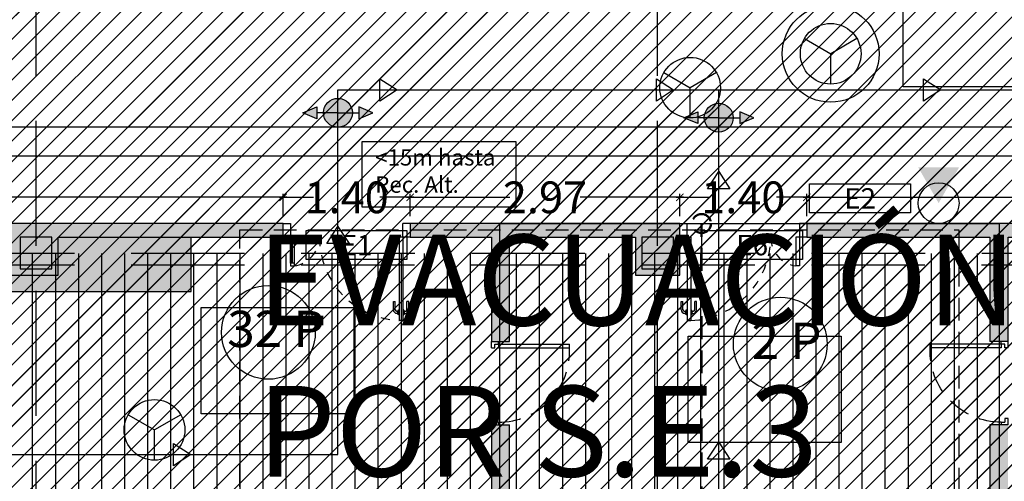
# Model space of a CAD drawing. Units: millimetres. Extents: x 2266 to 6464, y 106 to 1557.
# Drawn here: x 3223 to 3233, y 299 to 304 of the extents above; entities that cross this region are included whole.
import ezdxf
from ezdxf.enums import TextEntityAlignment as Align

# ---------------------------------------------------------------- set-up
doc = ezdxf.new("R2010")
doc.units = ezdxf.units.MM
doc.header["$PDMODE"] = 35
doc.linetypes.add('DASHED', pattern=[0.75, 0.5, -0.25])
doc.linetypes.add('TRAZOS2', pattern=[0.375, 0.25, -0.125])
for name, color, linetype in [('ACOTACION', 246, 'Continuous'), ('DB_SI', 242, 'Continuous'), ('DB_SI_2', 40, 'Continuous'), ('DB_SI_DISTRIBUCION EVACUACION DE OCUPANTES', 6, 'TRAZOS2'), ('DB_SI_EXTINTORES', 244, 'Continuous'), ('DB_SI_OCUPACION', 246, 'Continuous'), ('DB_SI_RECORRIDOS_DISTANCIAS_ALTERNATIVAS', 212, 'Continuous'), ('DB_SI_SALIDAS_AUXILIAR', 150, 'TRAZOS2'), ('DB_SI_SEÑALIZACION DE EMERGENCIA', 102, 'Continuous'), ('EJES_ESTRUCTURA', 154, 'TRAZOS2'), ('INCENDIOS INSTRUMENTOS', 240, 'Continuous'), ('MASA MOBILIARIO', 254, 'Continuous'), ('MURO', 1, 'Continuous'), ('PILARES', 5, 'Continuous'), ('PLANTA_SOMBREADO_PILARES', 7, 'Continuous'), ('PLANTA_SOMBREADO_SECCION_PLANTA', 251, 'Continuous'), ('PLANTA_SOMBREADOS_SUELOS', 252, 'Continuous'), ('POSICION_PRODUCTOS', 253, 'Continuous'), ('SANITARIOS', 250, 'Continuous'), ('VZ-ELECTRICIDAD-EMERGENCIAS', 76, 'Continuous')]:
    doc.layers.add(name, color=color, linetype=linetype)
for name, color, linetype, lineweight in [('DB_SI_RECORRIDOS_EVACUACION', 10, 'TRAZOS2', 30), ('DB_SI_RECORRIDOS_EVACUACION_AUXILIAR', 2, 'Continuous', 30), ('DB_SI_RECORRIDOS_EVACUACION_LRE', 160, 'TRAZOS2', 50)]:
    doc.layers.add(name, color=color, linetype=linetype, lineweight=lineweight)
doc.styles.add('arial', font='GOTHIC.TTF', dxfattribs={"width": 0.8})
doc.styles.get("Standard").update_dxf_attribs({"font": 'GOTHIC.TTF'})
doc.dimstyles.new('CARLOS', dxfattribs={"dimtxt": 0.35, "dimasz": 0.08, "dimexe": 0.04, "dimexo": 0.08, "dimgap": 0.02, "dimtad": 0, "dimzin": 0, "dimdsep": 46, "dimtxsty": 'arial', "dimblk1": 'ARCHTICK', "dimblk2": 'ARCHTICK', "dimsah": 1, "dimcen": 0.04, "dimdle": 0.04, "dimclrd": 256, "dimclre": 256, "dimclrt": 256, "dimadec": 0, "dimazin": 0, "dimtfac": 1, "dimtix": 1, "dimtofl": 0, "dimtmove": 2, "dimatfit": 3, "dimldrblk": 'ARCHTICK', "dimfxl": 1, "dimtolj": 1, "dimtzin": 0, "dimlwd": -1, "dimarcsym": 0})
picture_1 = doc.add_image_def('image8.png', size_in_pixel=(329, 229))
picture_2 = doc.add_image_def('image2.png', size_in_pixel=(319, 224))
pattern_1 = [(90, (3e-08, -0.12963), (-0.254, 2e-17), [])]
pattern_2 = [(90, (3e-08, -0.12963), (-0.254, 2e-17), [])]

# ---------------------------------------------------------------- blocks, each defined once
blk = doc.blocks.new('puerta')
for p, q in [((171.027, 49.337), (171.097, 49.337)), ((171.097, 49.302), (171.057, 49.302)), ((171.057, 49.262), (171.057, 49.302)), ((171.097, 49.337), (171.097, 49.302)), ((171.877, 49.337), (171.877, 49.302)), ((171.877, 49.337), (171.947, 49.337)), ((171.877, 49.302), (171.917, 49.302)), ((171.917, 49.302), (171.917, 48.478)), ((171.057, 49.262), (171.027, 49.262)), ((171.917, 49.262), (171.877, 49.262)), ((171.877, 49.262), (171.877, 48.478)), ((171.917, 49.262), (171.947, 49.262)), ((171.877, 48.478), (171.917, 48.478))]:
    blk.add_line(p, q)
at = {"linetype": 'DASHED', "ltscale": 0.5}
blk.add_arc((171.842, 49.263), 0.786, 180.0399, 272.514, dxfattribs=at)
blk = doc.blocks.new('A$C6E9710CA')
at = {"layer": 'PLANTA_SOMBREADO_PILARES'}
h = blk.add_hatch(color=256, dxfattribs=at)
h.dxf.hatch_style = 1
h.paths.add_polyline_path([(-18.376, 47.47), (-18.376, 47.12), (-18.026, 47.12), (-18.026, 47.47)])
h.paths.add_polyline_path([(-25.226, 47.47), (-25.226, 47.12), (-24.876, 47.12), (-24.876, 47.47)])
h.paths.add_polyline_path([(-32.076, 47.47), (-32.076, 47.12), (-31.726, 47.12), (-31.726, 47.47)])
h.paths.add_polyline_path([(-38.926, 47.47), (-38.926, 47.12), (-38.576, 47.12), (-38.576, 47.47)])
h.paths.add_polyline_path([(-45.776, 47.47), (-45.776, 47.12), (-45.426, 47.12), (-45.426, 47.47)])
h.paths.add_polyline_path([(-52.626, 47.47), (-52.626, 47.12), (-52.276, 47.12), (-52.276, 47.47)])
h.paths.add_polyline_path([(-59.476, 47.47), (-59.476, 47.12), (-59.126, 47.12), (-59.126, 47.47)])
h.paths.add_polyline_path([(-18.376, 37.645), (-18.376, 37.295), (-18.026, 37.295), (-18.026, 37.645)])
h.paths.add_polyline_path([(-25.226, 37.645), (-25.226, 37.295), (-24.876, 37.295), (-24.876, 37.645)])
h.paths.add_polyline_path([(-32.076, 37.645), (-32.076, 37.295), (-31.726, 37.295), (-31.726, 37.645)])
h.paths.add_polyline_path([(-38.926, 37.645), (-38.926, 37.295), (-38.576, 37.295), (-38.576, 37.645)])
h.paths.add_polyline_path([(-45.776, 37.645), (-45.776, 37.295), (-45.426, 37.295), (-45.426, 37.645)])
h.paths.add_polyline_path([(-52.626, 37.645), (-52.626, 37.295), (-52.276, 37.295), (-52.276, 37.645)])
h.paths.add_polyline_path([(-59.476, 37.645), (-59.476, 37.295), (-59.126, 37.295), (-59.126, 37.645)])
h.paths.add_polyline_path([(-18.376, 33.995), (-18.376, 33.645), (-18.026, 33.645), (-18.026, 33.995)])
h.paths.add_polyline_path([(-25.226, 33.995), (-25.226, 33.645), (-24.876, 33.645), (-24.876, 33.995)])
h.paths.add_polyline_path([(-32.076, 33.995), (-32.076, 33.645), (-31.726, 33.645), (-31.726, 33.995)])
h.paths.add_polyline_path([(-38.926, 33.995), (-38.926, 33.645), (-38.576, 33.645), (-38.576, 33.995)])
h.paths.add_polyline_path([(-45.776, 33.995), (-45.776, 33.645), (-45.426, 33.645), (-45.426, 33.995)])
h.paths.add_polyline_path([(-52.626, 33.995), (-52.626, 33.645), (-52.276, 33.645), (-52.276, 33.995)])
h.paths.add_polyline_path([(-59.476, 33.995), (-59.476, 33.645), (-59.126, 33.645), (-59.126, 33.995)])
h.paths.add_polyline_path([(-70.324, 47.47), (-70.324, 47.12), (-70.674, 47.12), (-70.674, 47.47)])
h.paths.add_polyline_path([(-66.326, 47.47), (-66.326, 47.12), (-65.976, 47.12), (-65.976, 47.47)])
h.paths.add_polyline_path([(-70.324, 37.645), (-70.324, 37.295), (-70.674, 37.295), (-70.674, 37.645)])
h.paths.add_polyline_path([(-66.326, 37.645), (-66.326, 37.295), (-65.976, 37.295), (-65.976, 37.645)])
h.paths.add_polyline_path([(-78.937, 37.645), (-78.937, 37.295), (-78.587, 37.295), (-78.587, 37.645)])
h.paths.add_polyline_path([(-70.324, 33.995), (-70.324, 33.645), (-70.674, 33.645), (-70.674, 33.995)])
h.paths.add_polyline_path([(-66.326, 33.995), (-66.326, 33.645), (-65.976, 33.645), (-65.976, 33.995)])
h.paths.add_polyline_path([(-74.914, 33.995), (-74.914, 33.645), (-75.264, 33.645), (-75.264, 33.995)])
h.paths.add_polyline_path([(-78.937, 33.995), (-78.937, 33.645), (-78.587, 33.645), (-78.587, 33.995)])
h.paths.add_polyline_path([(-70.324, 25.67), (-70.324, 25.32), (-70.674, 25.32), (-70.674, 25.67)])
h.paths.add_polyline_path([(-18.376, 25.67), (-18.376, 25.32), (-18.026, 25.32), (-18.026, 25.67)])
h.paths.add_polyline_path([(-25.226, 25.67), (-25.226, 25.32), (-24.876, 25.32), (-24.876, 25.67)])
h.paths.add_polyline_path([(-32.076, 25.67), (-32.076, 25.32), (-31.726, 25.32), (-31.726, 25.67)])
h.paths.add_polyline_path([(-38.926, 25.67), (-38.926, 25.32), (-38.576, 25.32), (-38.576, 25.67)])
h.paths.add_polyline_path([(-45.776, 25.67), (-45.776, 25.32), (-45.426, 25.32), (-45.426, 25.67)])
h.paths.add_polyline_path([(-52.626, 25.67), (-52.626, 25.32), (-52.276, 25.32), (-52.276, 25.67)])
h.paths.add_polyline_path([(-59.476, 25.67), (-59.476, 25.32), (-59.126, 25.32), (-59.126, 25.67)])
h.paths.add_polyline_path([(-66.326, 25.67), (-66.326, 25.32), (-65.976, 25.32), (-65.976, 25.67)])
h.paths.add_polyline_path([(-74.658, 54.907), (-74.658, 54.557), (-74.308, 54.557), (-74.308, 54.907)])
h.paths.add_polyline_path([(-84.508, 37.645), (-84.508, 37.295), (-84.158, 37.295), (-84.158, 37.645)])
h.paths.add_polyline_path([(-84.508, 33.995), (-84.508, 33.645), (-84.158, 33.645), (-84.158, 33.995)])
h.paths.add_polyline_path([(-84.508, 40.686), (-84.508, 40.336), (-84.158, 40.336), (-84.158, 40.686)])
h.paths.add_polyline_path([(-74.914, 25.67), (-74.914, 25.32), (-75.264, 25.32), (-75.264, 25.67)])
h.paths.add_polyline_path([(-84.508, 23.278), (-84.508, 22.928), (-84.158, 22.928), (-84.158, 23.278)])
h.paths.add_polyline_path([(-84.508, 54.907), (-84.508, 54.557), (-84.158, 54.557), (-84.158, 54.907)])
h.paths.add_polyline_path([(-84.508, 49.59), (-84.508, 49.24), (-84.158, 49.24), (-84.158, 49.59)])
h.paths.add_polyline_path([(-78.937, 49.59), (-78.937, 49.24), (-78.587, 49.24), (-78.587, 49.59)])
h.paths.add_polyline_path([(-84.508, 45.819), (-84.508, 45.469), (-84.158, 45.469), (-84.158, 45.819)])
h.paths.add_polyline_path([(-78.937, 45.819), (-78.937, 45.469), (-78.587, 45.469), (-78.587, 45.819)])
h.paths.add_polyline_path([(-84.508, 29.246), (-84.508, 28.896), (-84.158, 28.896), (-84.158, 29.246)])
h.paths.add_polyline_path([(-78.937, 40.686), (-78.937, 40.336), (-78.587, 40.336), (-78.587, 40.686)])
h.paths.add_polyline_path([(-74.658, 45.819), (-74.658, 45.469), (-74.308, 45.469), (-74.308, 45.819)])
h.paths.add_polyline_path([(-71.188, 62.562), (-69.988, 62.562), (-69.988, 62.212), (-71.188, 62.212)])
h.paths.add_polyline_path([(-71.188, 54.91), (-69.988, 54.91), (-69.988, 54.56), (-71.188, 54.56)])
h.paths.add_polyline_path([(-78.937, 54.907), (-78.937, 54.557), (-78.587, 54.557), (-78.587, 54.907)])
h.paths.add_polyline_path([(-74.658, 37.645), (-74.658, 37.295), (-74.308, 37.295), (-74.308, 37.645)])
h.paths.add_polyline_path([(-78.937, 25.67), (-78.937, 25.32), (-78.587, 25.32), (-78.587, 25.67)])
at = {"layer": 'PILARES'}
for points in [[(-38.926, 33.995), (-38.926, 33.645), (-38.576, 33.645), (-38.576, 33.995), (-38.926, 33.995)], [(-32.076, 33.995), (-32.076, 33.645), (-31.726, 33.645), (-31.726, 33.995), (-32.076, 33.995)]]:
    blk.add_lwpolyline(points, dxfattribs=at)
blk = doc.blocks.new('_ARCHTICK')
at = {"color": 0, "linetype": 'ByBlock', "const_width": 0.15}
blk.add_lwpolyline([(-0.5, -0.5), (0.5, 0.5)], dxfattribs=at)
blk = doc.blocks.new('*D523')
at = {"layer": 'ACOTACION', "transparency": 16777216}
for p, q in [((40.182, 17.939), (44.749, 17.939)), ((50.08, 17.939), (45.512, 17.939))]:
    blk.add_line(p, q, dxfattribs=at)
at = {"layer": 'ACOTACION', "lineweight": -2, "transparency": 16777216}
for p, q in [((40.222, 17.73), (40.222, 17.979)), ((50.04, 17.73), (50.04, 17.979))]:
    blk.add_line(p, q, dxfattribs=at)
at = {"layer": 'Defpoints', "color": 0, "transparency": 16777216}
for p in [(50.04, 17.939), (40.222, 17.65), (50.04, 17.65)]:
    blk.add_point(p, dxfattribs=at)
at = {"layer": 'ACOTACION', "transparency": 16777216, "xscale": 0.08, "yscale": 0.08, "zscale": 0.08, "rotation": 180}
blk.add_blockref('_ARCHTICK', (40.222, 17.939), dxfattribs=at)
at = {"layer": 'ACOTACION', "transparency": 16777216, "xscale": 0.08, "yscale": 0.08, "zscale": 0.08}
blk.add_blockref('_ARCHTICK', (50.04, 17.939), dxfattribs=at)
at = {"layer": 'ACOTACION', "transparency": 16777216, "insert": (45.131, 17.939), "char_height": 0.35, "attachment_point": 5, "style": 'arial'}
blk.add_mtext('\\A1;9.82', dxfattribs=at)
blk = doc.blocks.new('*D524')
at = {"layer": 'ACOTACION', "transparency": 16777216}
for p, q in [((50, 17.939), (50.376, 17.939)), ((51.48, 17.939), (51.104, 17.939))]:
    blk.add_line(p, q, dxfattribs=at)
at = {"layer": 'ACOTACION', "lineweight": -2, "transparency": 16777216}
for p, q in [((50.04, 17.73), (50.04, 17.979)), ((51.44, 17.73), (51.44, 17.979))]:
    blk.add_line(p, q, dxfattribs=at)
at = {"layer": 'Defpoints', "color": 0, "transparency": 16777216}
for p in [(51.44, 17.939), (50.04, 17.65), (51.44, 17.65)]:
    blk.add_point(p, dxfattribs=at)
at = {"layer": 'ACOTACION', "transparency": 16777216, "xscale": 0.08, "yscale": 0.08, "zscale": 0.08, "rotation": 180}
blk.add_blockref('_ARCHTICK', (50.04, 17.939), dxfattribs=at)
at = {"layer": 'ACOTACION', "transparency": 16777216, "xscale": 0.08, "yscale": 0.08, "zscale": 0.08}
blk.add_blockref('_ARCHTICK', (51.44, 17.939), dxfattribs=at)
at = {"layer": 'ACOTACION', "transparency": 16777216, "insert": (50.74, 17.939), "char_height": 0.35, "attachment_point": 5, "style": 'arial'}
blk.add_mtext('\\A1;1.40', dxfattribs=at)
blk = doc.blocks.new('*D525')
at = {"layer": 'ACOTACION', "transparency": 16777216}
for p, q in [((51.4, 17.939), (52.539, 17.939)), ((54.452, 17.939), (53.313, 17.939))]:
    blk.add_line(p, q, dxfattribs=at)
at = {"layer": 'ACOTACION', "lineweight": -2, "transparency": 16777216}
for p, q in [((51.44, 17.73), (51.44, 17.979)), ((54.412, 17.73), (54.412, 17.979))]:
    blk.add_line(p, q, dxfattribs=at)
at = {"layer": 'Defpoints', "color": 0, "transparency": 16777216}
for p in [(54.412, 17.939), (51.44, 17.65), (54.412, 17.65)]:
    blk.add_point(p, dxfattribs=at)
at = {"layer": 'ACOTACION', "transparency": 16777216, "xscale": 0.08, "yscale": 0.08, "zscale": 0.08, "rotation": 180}
blk.add_blockref('_ARCHTICK', (51.44, 17.939), dxfattribs=at)
at = {"layer": 'ACOTACION', "transparency": 16777216, "xscale": 0.08, "yscale": 0.08, "zscale": 0.08}
blk.add_blockref('_ARCHTICK', (54.412, 17.939), dxfattribs=at)
at = {"layer": 'ACOTACION', "transparency": 16777216, "insert": (52.926, 17.939), "char_height": 0.35, "attachment_point": 5, "style": 'arial'}
blk.add_mtext('\\A1;2.97', dxfattribs=at)
blk = doc.blocks.new('*D526')
at = {"layer": 'ACOTACION', "transparency": 16777216}
for p, q in [((54.372, 17.939), (54.748, 17.939)), ((55.852, 17.939), (55.476, 17.939))]:
    blk.add_line(p, q, dxfattribs=at)
at = {"layer": 'ACOTACION', "lineweight": -2, "transparency": 16777216}
for p, q in [((54.412, 17.73), (54.412, 17.979)), ((55.812, 17.73), (55.812, 17.979))]:
    blk.add_line(p, q, dxfattribs=at)
at = {"layer": 'Defpoints', "color": 0, "transparency": 16777216}
for p in [(55.812, 17.939), (54.412, 17.65), (55.812, 17.65)]:
    blk.add_point(p, dxfattribs=at)
at = {"layer": 'ACOTACION', "transparency": 16777216, "xscale": 0.08, "yscale": 0.08, "zscale": 0.08, "rotation": 180}
blk.add_blockref('_ARCHTICK', (54.412, 17.939), dxfattribs=at)
at = {"layer": 'ACOTACION', "transparency": 16777216, "xscale": 0.08, "yscale": 0.08, "zscale": 0.08}
blk.add_blockref('_ARCHTICK', (55.812, 17.939), dxfattribs=at)
at = {"layer": 'ACOTACION', "transparency": 16777216, "insert": (55.112, 17.939), "char_height": 0.35, "attachment_point": 5, "style": 'arial'}
blk.add_mtext('\\A1;1.40', dxfattribs=at)
blk = doc.blocks.new('*D527')
at = {"layer": 'ACOTACION', "transparency": 16777216}
for p, q in [((55.772, 17.939), (59.641, 17.939)), ((64.278, 17.939), (60.409, 17.939))]:
    blk.add_line(p, q, dxfattribs=at)
at = {"layer": 'ACOTACION', "lineweight": -2, "transparency": 16777216}
for p, q in [((55.812, 17.73), (55.812, 17.979)), ((64.238, 17.73), (64.238, 17.979))]:
    blk.add_line(p, q, dxfattribs=at)
at = {"layer": 'Defpoints', "color": 0, "transparency": 16777216}
for p in [(64.238, 17.939), (55.812, 17.65), (64.238, 17.65)]:
    blk.add_point(p, dxfattribs=at)
at = {"layer": 'ACOTACION', "transparency": 16777216, "xscale": 0.08, "yscale": 0.08, "zscale": 0.08, "rotation": 180}
blk.add_blockref('_ARCHTICK', (55.812, 17.939), dxfattribs=at)
at = {"layer": 'ACOTACION', "transparency": 16777216, "xscale": 0.08, "yscale": 0.08, "zscale": 0.08}
blk.add_blockref('_ARCHTICK', (64.238, 17.939), dxfattribs=at)
at = {"layer": 'ACOTACION', "transparency": 16777216, "insert": (60.025, 17.939), "char_height": 0.35, "attachment_point": 5, "style": 'arial'}
blk.add_mtext('\\A1;8.43', dxfattribs=at)
blk = doc.blocks.new('*D564')
at = {"layer": 'ACOTACION', "transparency": 16777216}
for p, q in [((7.609, 18.394), (42.375, 18.394)), ((78.111, 18.394), (43.345, 18.394))]:
    blk.add_line(p, q, dxfattribs=at)
at = {"layer": 'ACOTACION', "lineweight": -2, "transparency": 16777216}
for p, q in [((7.649, 18.23), (7.649, 18.434)), ((78.071, 18.23), (78.071, 18.434))]:
    blk.add_line(p, q, dxfattribs=at)
at = {"layer": 'Defpoints', "color": 0, "transparency": 16777216}
for p in [(78.071, 18.394), (7.649, 18.15), (78.071, 18.15)]:
    blk.add_point(p, dxfattribs=at)
at = {"layer": 'ACOTACION', "transparency": 16777216, "xscale": 0.08, "yscale": 0.08, "zscale": 0.08, "rotation": 180}
blk.add_blockref('_ARCHTICK', (7.649, 18.394), dxfattribs=at)
at = {"layer": 'ACOTACION', "transparency": 16777216, "xscale": 0.08, "yscale": 0.08, "zscale": 0.08}
blk.add_blockref('_ARCHTICK', (78.071, 18.394), dxfattribs=at)
at = {"layer": 'ACOTACION', "transparency": 16777216, "insert": (42.86, 18.394), "char_height": 0.35, "attachment_point": 5, "style": 'arial'}
blk.add_mtext('\\A1;70.42', dxfattribs=at)
blk = doc.blocks.new('_DOTSMALL')
at = {"color": 0, "linetype": 'ByBlock', "const_width": 0.5}
blk.add_lwpolyline([(-0.0625, 0, 1), (0.0625, 0, 1)], format="xyb", close=True, dxfattribs=at)
blk = doc.blocks.new('*D139')
at = {"layer": 'ACOTACION', "lineweight": -2, "transparency": 16777216}
for p, q in [((3190.897, 302.89), (3190.897, 302.708)), ((3253.544, 302.89), (3253.544, 302.708))]:
    blk.add_line(p, q, dxfattribs=at)
at = {"layer": 'ACOTACION', "transparency": 16777216}
for p, q in [((3190.857, 302.748), (3221.952, 302.748)), ((3253.584, 302.748), (3222.489, 302.748))]:
    blk.add_line(p, q, dxfattribs=at)
at = {"layer": 'Defpoints', "color": 0, "transparency": 16777216}
for p in [(3190.897, 302.97), (3253.544, 302.97), (3190.897, 302.748)]:
    blk.add_point(p, dxfattribs=at)
at = {"layer": 'ACOTACION', "transparency": 16777216, "xscale": 0.08, "yscale": 0.08, "zscale": 0.08, "rotation": 180}
blk.add_blockref('_DOTSMALL', (3190.897, 302.748), dxfattribs=at)
at = {"layer": 'ACOTACION', "transparency": 16777216, "xscale": 0.08, "yscale": 0.08, "zscale": 0.08}
blk.add_blockref('_DOTSMALL', (3253.544, 302.748), dxfattribs=at)
at = {"layer": 'ACOTACION', "transparency": 16777216, "insert": (3222.22, 302.748), "char_height": 0.15, "attachment_point": 5}
blk.add_mtext('\\A1;62.65', dxfattribs=at)
blk = doc.blocks.new('A$C4C3D6219')
for p, q in [((0.015, 0), (0.015, -0.08)), ((0.165, -0.08), (0.015, -0.08)), ((0.165, 0), (0.165, -0.08)), ((0.165, -0.08), (1.085, -0.08)), ((0.165, -0.08), (0.165, -0.12)), ((0.965, -0.015), (0.874, -0.015)), ((0.874, -0.015), (0.874, -0.035)), ((0.965, -0.035), (0.874, -0.035)), ((0.976, -0.067), (0.976, -0.07)), ((1.009, -0.062), (0.981, -0.062)), ((0.985, -0.055), (0.985, -0.062)), ((1.005, -0.062), (1.005, -0.055)), ((1.014, -0.07), (1.014, -0.067)), ((1.085, -0.08), (1.085, -0.12)), ((0.165, -0.12), (1.085, -0.12)), ((0.965, -0.165), (0.874, -0.165)), ((0.874, -0.185), (0.874, -0.165)), ((0.965, -0.185), (0.874, -0.185)), ((0.976, -0.133), (0.976, -0.13)), ((1.009, -0.138), (0.981, -0.138)), ((0.985, -0.145), (0.985, -0.138)), ((1.005, -0.138), (1.005, -0.145)), ((1.014, -0.13), (1.014, -0.133)), ((0.165, -1.28), (0.195, -1.28)), ((0.165, -1.28), (0.165, -1.32)), ((0.195, -1.28), (0.195, -1.32)), ((0.452, -1.297), (0.195, -1.297)), ((0.452, -1.28), (0.482, -1.28)), ((0.452, -1.28), (0.452, -1.32)), ((0.482, -1.32), (0.482, -1.28)), ((0.015, -1.32), (0.165, -1.32)), ((0.015, -1.4), (0.015, -1.32)), ((0.165, -1.4), (0.165, -1.32)), ((0.195, -1.32), (0.165, -1.32)), ((0.452, -1.303), (0.195, -1.303)), ((0.452, -1.32), (0.482, -1.32))]:
    blk.add_line(p, q)
at = {"color": 252}
for p, q in [((0.195, -1.28), (0.452, -1.28)), ((0.452, -1.32), (0.195, -1.32))]:
    blk.add_line(p, q, dxfattribs=at)
for points in [[(1.022, -0.07), (0.968, -0.07), (0.968, -0.08), (1.022, -0.08)], [(1.022, -0.13), (0.968, -0.13), (0.968, -0.12), (1.022, -0.12)]]:
    blk.add_lwpolyline(points, close=True)
for centre, radius, start, end in [((0.965, -0.055), 0.04, 0, 90), ((0.965, -0.055), 0.02, 0, 90), ((0.981, -0.067), 0.005, 90, 180), ((1.009, -0.067), 0.005, 0, 90), ((0.965, -0.145), 0.04, 270, 0), ((0.965, -0.145), 0.02, 270, 0), ((0.981, -0.133), 0.005, 180, 270), ((1.009, -0.133), 0.005, 270, 0)]:
    blk.add_arc(centre, radius, start, end)
at = {"linetype": 'TRAZOS2', "ltscale": 0.2}
for centre, radius, start, end in [((0.165, -0.08), 0.921, 270, 357.5104), ((0.165, -1.32), 0.319, 7.1808, 90)]:
    blk.add_arc(centre, radius, start, end, dxfattribs=at)
blk = doc.blocks.new('A$C38D3565C')
for p, q in [((1.262, 0.99), (1.255, 0.99)), ((1.262, 0.994), (1.262, 0.966)), ((1.27, 0.999), (1.267, 0.999)), ((1.28, 0.15), (1.28, 1.07)), ((1.32, 1.07), (1.28, 1.07)), ((1.32, 0.15), (1.32, 1.07)), ((1.33, 0.999), (1.333, 0.999)), ((1.338, 0.994), (1.338, 0.966)), ((1.338, 0.99), (1.345, 0.99)), ((1.215, 0.95), (1.215, 0.859)), ((1.235, 0.95), (1.235, 0.859)), ((1.255, 0.97), (1.262, 0.97)), ((1.267, 0.961), (1.27, 0.961)), ((1.333, 0.961), (1.33, 0.961)), ((1.345, 0.97), (1.338, 0.97)), ((1.365, 0.95), (1.365, 0.859)), ((1.385, 0.95), (1.385, 0.859)), ((1.215, 0.859), (1.235, 0.859)), ((1.385, 0.859), (1.365, 0.859)), ((0.08, 0.15), (0.08, 0.467)), ((0.08, 0.467), (0.12, 0.467)), ((0.12, 0.15), (0.12, 0.467)), ((0, 0.15), (0.12, 0.15)), ((0.08, 0), (0.08, 0.15)), ((1.32, 0.15), (1.28, 0.15)), ((1.4, 0.15), (1.32, 0.15)), ((1.32, 0.15), (1.32, 0)), ((0, 0), (0.08, 0)), ((1.4, 0), (1.32, 0))]:
    blk.add_line(p, q)
for points in [[(1.27, 1.007), (1.27, 0.953), (1.28, 0.953), (1.28, 1.007)], [(1.33, 1.007), (1.33, 0.953), (1.32, 0.953), (1.32, 1.007)]]:
    blk.add_lwpolyline(points, close=True)
at = {"linetype": 'TRAZOS2', "ltscale": 0.2}
for centre, radius, start, end in [((1.32, 0.15), 0.921, 92.4896, 180), ((0.08, 0.15), 0.319, 0, 82.8192)]:
    blk.add_arc(centre, radius, start, end, dxfattribs=at)
for centre, radius, start, end in [((1.255, 0.95), 0.04, 90, 180), ((1.267, 0.994), 0.005, 90, 180), ((1.333, 0.994), 0.005, 0, 90), ((1.345, 0.95), 0.04, 0, 90), ((1.255, 0.95), 0.02, 90, 180), ((1.267, 0.966), 0.005, 180, 270), ((1.333, 0.966), 0.005, 270, 0), ((1.345, 0.95), 0.02, 0, 90)]:
    blk.add_arc(centre, radius, start, end)
blk = doc.blocks.new('DETE-TEMPE')
at = {"layer": 'INCENDIOS INSTRUMENTOS'}
for p in [(-0.193, 0.1114), (0.193, 0.1114), (0, -0.2229)]:
    blk.add_line(p, (0, 0), dxfattribs=at)
blk.add_circle((0, 0), 0.2229, dxfattribs=at)
blk = doc.blocks.new('E1')
at = {"layer": 'VZ-ELECTRICIDAD-EMERGENCIAS'}
blk.add_lwpolyline([(-0.371, 0.237), (0.742, 0.237), (0.742, -0.083), (-0.371, -0.083), (-0.371, 0.237)], dxfattribs=at)
at = {"layer": 'VZ-ELECTRICIDAD-EMERGENCIAS', "color": 2}
blk.add_text('E1', height=0.225, dxfattribs=at).set_placement((0.186, 0.077), align=Align.MIDDLE_CENTER)
blk = doc.blocks.new('E6')
at = {"layer": 'VZ-ELECTRICIDAD-EMERGENCIAS'}
blk.add_lwpolyline([(-0.371, 0.237), (0.742, 0.237), (0.742, -0.083), (-0.371, -0.083), (-0.371, 0.237)], dxfattribs=at)
at = {"layer": 'VZ-ELECTRICIDAD-EMERGENCIAS', "color": 2}
blk.add_text('E6', height=0.225, dxfattribs=at).set_placement((0.186, 0.077), align=Align.MIDDLE_CENTER)
blk = doc.blocks.new('E2')
at = {"layer": 'VZ-ELECTRICIDAD-EMERGENCIAS'}
blk.add_lwpolyline([(-0.371, 0.237), (0.742, 0.237), (0.742, -0.083), (-0.371, -0.083), (-0.371, 0.237)], dxfattribs=at)
at = {"layer": 'VZ-ELECTRICIDAD-EMERGENCIAS', "color": 2}
blk.add_text('E2', height=0.225, dxfattribs=at).set_placement((0.186, 0.077), align=Align.MIDDLE_CENTER)
blk = doc.blocks.new('A$C67E64E35')
at = {"layer": 'MASA MOBILIARIO'}
h = blk.add_hatch(color=256, dxfattribs=at)
h.dxf.hatch_style = 1
h.paths.add_polyline_path([(46.685, 17.5), (40.712, 17.5), (40.712, 16.9), (49.025, 16.9), (49.025, 17.5), (47.562, 17.5), (47.562, 17.08), (46.685, 17.08)])
at = {"layer": 'PLANTA_SOMBREADO_SECCION_PLANTA'}
h = blk.add_hatch(color=256, dxfattribs=at)
h.dxf.hatch_style = 1
h.paths.add_polyline_path([(33.867, 9.26), (33.367, 9.26), (33.367, 8.795), (33.867, 8.795)])
h.paths.add_polyline_path([(37.506, 9.05), (37.256, 9.05), (37.256, 8.825), (37.506, 8.825)], flags=17)
h.paths.add_polyline_path([(38.822, 17.5), (37.481, 17.5), (37.481, 9.05), (37.506, 9.05), (37.506, 8.825), (37.256, 8.825), (37.256, 9.05), (37.281, 9.05), (37.281, 17.5), (34.05, 17.5), (34.05, 17.65), (38.822, 17.65)])
h.paths.add_polyline_path([(40.717, 9.26), (40.217, 9.26), (40.217, 8.795), (40.717, 8.795)])
h.paths.add_polyline_path([(44.356, 8.895), (44.106, 8.895), (44.106, 8.825), (44.356, 8.825)])
h.paths.add_polyline_path([(47.567, 9.205), (46.389, 9.205), (46.389, 8.79), (47.568, 8.79)])
h.paths.add_polyline_path([(47.562, 17.5), (50.04, 17.5), (50.04, 17.65), (40.222, 17.65), (40.222, 17.45), (40.222, 17.08), (40.712, 17.08), (40.712, 17.5), (46.685, 17.5), (46.685, 17.08), (47.562, 17.08)])
h = blk.add_hatch(color=256, dxfattribs=at)
h.dxf.hatch_style = 1
h.paths.add_polyline_path([(54.412, 17.65), (51.44, 17.65), (51.44, 17.5), (52.336, 17.5), (52.336, 16.35), (52.536, 16.35), (52.536, 17.5), (53.922, 17.5), (53.922, 17.08), (54.412, 17.08), (54.412, 17.5)])
h.paths.add_polyline_path([(52.536, 15.43), (52.336, 15.43), (52.336, 9.05), (52.536, 9.05)])
h.paths.add_polyline_path([(52.562, 9.05), (52.312, 9.05), (52.312, 8.825), (52.562, 8.825)])
h.paths.add_polyline_path([(54.417, 9.26), (53.917, 9.26), (53.917, 8.795), (54.417, 8.795)])
h.paths.add_polyline_path([(58.056, 9.05), (57.806, 9.05), (57.806, 8.825), (58.056, 8.825)])
h.paths.add_polyline_path([(58.031, 15.43), (57.831, 15.43), (57.831, 9.05), (58.031, 9.05)])
h.paths.add_polyline_path([(61.267, 9.26), (60.767, 9.26), (60.767, 8.795), (61.267, 8.795)])
h.paths.add_polyline_path([(64.228, 8.895), (63.978, 8.895), (63.978, 8.825), (64.228, 8.825)])
h.paths.add_polyline_path([(64.238, 17.65), (55.812, 17.65), (55.812, 17.5), (57.831, 17.5), (57.831, 16.35), (58.031, 16.35), (58.031, 17.5), (60.752, 17.5), (60.752, 17.06), (61.282, 17.06), (61.282, 17.5), (64.238, 17.5)])
at = {"layer": 'EJES_ESTRUCTURA', "ltscale": 5}
for p, q in [((47.317, -4.967), (47.317, 55.998)), ((54.167, -4.967), (54.167, 55.998)), ((-11.635, 17.325), (89.634, 17.325))]:
    blk.add_line(p, q, dxfattribs=at)
at = {"layer": 'MURO'}
for p, q in [((50.04, 17.65), (40.222, 17.65)), ((50.04, 17.5), (50.04, 17.65)), ((47.562, 17.5), (50.04, 17.5)), ((47.562, 17.08), (47.562, 17.5)), ((46.685, 17.08), (47.562, 17.08)), ((52.336, 16.35), (52.536, 16.35)), ((58.031, 16.35), (57.831, 16.35)), ((52.336, 15.43), (52.336, 9.05)), ((52.336, 15.43), (52.536, 15.43)), ((52.536, 9.05), (52.536, 15.43)), ((57.831, 15.43), (57.831, 9.05)), ((58.031, 15.43), (57.831, 15.43))]:
    blk.add_line(p, q, dxfattribs=at)
for points in [[(52.536, 16.35), (52.536, 17.5), (53.922, 17.5), (53.922, 17.08), (54.412, 17.08), (54.412, 17.5), (54.412, 17.5), (54.412, 17.65), (51.44, 17.65), (51.44, 17.5), (52.336, 17.5), (52.336, 16.35)], [(58.031, 16.35), (58.031, 17.5), (60.752, 17.5), (60.752, 17.06), (61.282, 17.06), (61.282, 17.5), (64.238, 17.5), (64.238, 17.65), (55.812, 17.65), (55.812, 17.5), (57.831, 17.5), (57.831, 16.35)]]:
    blk.add_lwpolyline(points, dxfattribs=at)
at = {"layer": 'SANITARIOS'}
for p, q in [((49.025, 16.9), (49.025, 17.5)), ((40.712, 16.9), (49.025, 16.9))]:
    blk.add_line(p, q, dxfattribs=at)
at = {"color": 4, "rotation": 270}
blk.add_blockref('A$C4C3D6219', (51.44, 17.665), dxfattribs=at)
for name, p, rotation in [('A$C38D3565C', (55.812, 17.65), 180), ('puerta', (101.674, -155.597), 90.00000000000001)]:
    blk.add_blockref(name, p, dxfattribs=dict(rotation=rotation))
at = {"xscale": -1, "rotation": 270}
blk.add_blockref('puerta', (8.693, -155.597), dxfattribs=at)
at = {"layer": 'PILARES'}
blk.add_blockref('A$C6E9710CA', (86.068, -16.495), dxfattribs=at)
at = {"layer": 'ACOTACION'}
dim = blk.add_linear_dim(base=(15.424, 18.714), p1=(78.071, 18.936), p2=(15.424, 18.936), dimstyle='CARLOS', dxfattribs=at)
dim.commit()
dim.dimension.update_dxf_attribs({"geometry": '*D139', "text_midpoint": (46.748, 18.714), "insert": (-3175.473, -284.034)})
for base, p1, p2, picture, middle in [((78.071, 18.394), (7.649, 18.15), (78.071, 18.15), '*D564', (42.86, 18.394)), ((50.04, 17.939), (40.222, 17.65), (50.04, 17.65), '*D523', (45.131, 17.939)), ((51.44, 17.939), (50.04, 17.65), (51.44, 17.65), '*D524', (50.74, 17.939)), ((54.412, 17.939), (51.44, 17.65), (54.412, 17.65), '*D525', (52.926, 17.939)), ((55.812, 17.939), (54.412, 17.65), (55.812, 17.65), '*D526', (55.112, 17.939)), ((64.238, 17.939), (55.812, 17.65), (64.238, 17.65), '*D527', (60.025, 17.939))]:
    dim = blk.add_linear_dim(base=base, p1=p1, p2=p2, dimstyle='CARLOS', dxfattribs=at)
    dim.commit()
    dim.dimension.update_dxf_attribs({"geometry": picture, "text_midpoint": middle})

msp = doc.modelspace()

# ---------------------------------------------------------------- hatches: boundary and pattern name
at = {"layer": 'DB_SI'}
h = msp.add_hatch(dxfattribs=at)
h.set_pattern_fill('ANSI31', color=256, scale=0.05)
h.paths.add_polyline_path([(3253.944, 305.409), (3253.544, 305.409), (3253.544, 304.734), (3250.444, 304.734), (3250.444, 304.682), (3245.769, 304.682), (3245.769, 315.234), (3195.34, 315.235), (3195.34, 304.682), (3190.827, 304.684), (3190.827, 301.685), (3188.389, 301.684), (3188.388, 299.784), (3186.309, 299.784), (3186.309, 293.034), (3186.309, 292.634), (3187.952, 292.634), (3227.903, 292.634), (3227.903, 301.684), (3233.406, 301.684), (3233.406, 292.634), (3250.444, 292.634), (3250.444, 293.884), (3250.444, 301.584), (3253.544, 301.584), (3253.544, 293.884), (3253.944, 293.884)])
h.paths.add_polyline_path([(3217.726, 315.234), (3222.19, 315.234), (3222.19, 306.773), (3217.726, 306.773)], flags=16)
at = {"layer": 'DB_SI_2'}
h = msp.add_hatch(dxfattribs=at)
h.set_pattern_fill('ANSI31', color=256, scale=0.05)
h.paths.add_polyline_path([(3233.406, 292.634), (3227.903, 292.634), (3227.903, 301.684), (3233.406, 301.684)])
at = {"layer": 'DB_SI_DISTRIBUCION EVACUACION DE OCUPANTES', "true_color": 0xd7ebd2}
h = msp.add_hatch(dxfattribs=at)
h.set_pattern_fill('ANSI31', color=254, scale=0.05)
h.paths.add_polyline_path([(3250.444, 292.634), (3250.444, 293.884), (3253.944, 293.884), (3253.944, 305.409), (3253.544, 305.409), (3253.544, 304.754), (3250.444, 304.754), (3250.444, 315.234), (3245.785, 315.234), (3245.785, 304.684), (3212.855, 304.684), (3212.855, 292.634)])
at = {"layer": 'DB_SI_RECORRIDOS_DISTANCIAS_ALTERNATIVAS'}
h = msp.add_hatch(color=256, dxfattribs=at)
h.dxf.hatch_style = 1
edge = h.paths.add_edge_path()
edge.add_arc((3226.117, 302.905), 0.159, 0, 360)
h = msp.add_hatch(color=256, dxfattribs=at)
h.dxf.hatch_style = 1
edge = h.paths.add_edge_path()
edge.add_arc((3230.314, 302.851), 0.159, 0, 360)
h = msp.add_hatch(color=256, dxfattribs=at)
h.dxf.hatch_style = 1
h.paths.add_polyline_path([(3225.885, 302.969), (3225.885, 302.84), (3225.73, 302.905)])
h = msp.add_hatch(color=256, dxfattribs=at)
h.dxf.hatch_style = 1
h.paths.add_polyline_path([(3226.349, 302.969), (3226.349, 302.84), (3226.503, 302.905)])
h = msp.add_hatch(color=256, dxfattribs=at)
h.dxf.hatch_style = 1
h.paths.add_polyline_path([(3230.082, 302.915), (3230.082, 302.787), (3229.928, 302.851)])
h = msp.add_hatch(color=256, dxfattribs=at)
h.dxf.hatch_style = 1
h.paths.add_polyline_path([(3230.546, 302.915), (3230.546, 302.787), (3230.701, 302.851)])
at = {"layer": 'PLANTA_SOMBREADOS_SUELOS'}
h = msp.add_hatch(dxfattribs=at)
h.set_pattern_fill('LINE', color=256, scale=0.08, angle=90)
h.set_pattern_definition(pattern_1)
h.paths.add_polyline_path([(3212.954, 301.354), (3227.809, 301.354), (3227.809, 292.954), (3212.954, 292.954)])
h = msp.add_hatch(dxfattribs=at)
h.set_pattern_fill('LINE', color=256, scale=0.08, angle=90)
h.set_pattern_definition(pattern_2)
h.paths.add_polyline_path([(3212.954, 301.354), (3227.809, 301.354), (3227.809, 292.954), (3212.954, 292.954)])
h = msp.add_hatch(dxfattribs=at)
h.set_pattern_fill('LINE', color=256, scale=0.08, angle=90)
h.set_pattern_definition(pattern_1)
h.paths.add_polyline_path([(3228.009, 301.354), (3233.304, 301.354), (3233.304, 292.904), (3228.009, 292.904)])
h = msp.add_hatch(dxfattribs=at)
h.set_pattern_fill('LINE', color=256, scale=0.08, angle=90)
h.set_pattern_definition(pattern_2)
h.paths.add_polyline_path([(3228.009, 301.354), (3233.304, 301.354), (3233.304, 292.904), (3228.009, 292.904)])

# ---------------------------------------------------------------- linework, layer by layer
at = {"layer": 'DB_SI'}
msp.add_lwpolyline([(3187.952, 292.634), (3227.903, 292.634), (3227.903, 301.684), (3233.406, 301.684), (3233.406, 292.634), (3250.444, 292.634), (3250.444, 293.884), (3250.444, 301.584), (3253.544, 301.584), (3253.544, 293.884), (3253.944, 293.884), (3253.944, 305.409), (3253.544, 305.409), (3253.544, 304.734), (3250.444, 304.734), (3250.444, 304.682), (3245.769, 304.682), (3245.769, 315.234), (3195.34, 315.235)], dxfattribs=at)
at = {"layer": 'DB_SI_2'}
msp.add_lwpolyline([(3233.406, 292.634), (3227.903, 292.634), (3227.903, 301.684), (3233.406, 301.684)], close=True, dxfattribs=at)
at = {"layer": 'DB_SI_EXTINTORES'}
msp.add_circle((3232.738, 301.909), 0.225, dxfattribs=at)
msp.add_solid([(3232.738, 301.909), (3232.963, 302.303), (3232.513, 302.303)], dxfattribs=at)
at = {"layer": 'DB_SI_OCUPACION'}
for centre in [(3225.35, 300.484), (3230.993, 300.354)]:
    msp.add_circle(centre, 0.517, dxfattribs=at)
at = {"layer": 'DB_SI_RECORRIDOS_DISTANCIAS_ALTERNATIVAS'}
for p, q in [((3226.117, 302.905), (3225.885, 302.905)), ((3226.117, 302.905), (3226.349, 302.905)), ((3230.314, 302.851), (3230.082, 302.851)), ((3230.314, 302.851), (3230.546, 302.851))]:
    msp.add_line(p, q, dxfattribs=at)
for points in [[(3225.885, 302.969), (3225.885, 302.84), (3225.73, 302.905), (3225.885, 302.969)], [(3226.349, 302.969), (3226.349, 302.84), (3226.503, 302.905), (3226.349, 302.969)], [(3230.082, 302.915), (3230.082, 302.787), (3229.928, 302.851), (3230.082, 302.915)], [(3230.546, 302.915), (3230.546, 302.787), (3230.701, 302.851), (3230.546, 302.915)]]:
    msp.add_lwpolyline(points, dxfattribs=at)
msp.add_lwpolyline([(3226.379, 301.87), (3228.083, 301.87), (3228.083, 302.586), (3226.379, 302.586)], close=True, dxfattribs=at)
for centre in [(3226.117, 302.905), (3230.314, 302.851)]:
    msp.add_circle(centre, 0.159, dxfattribs=at)
at = {"layer": 'DB_SI_RECORRIDOS_EVACUACION'}
for points in [[(3213.66, 294.763), (3213.66, 299.136), (3226.117, 299.136), (3226.117, 303.157), (3251.615, 303.157), (3251.615, 304.71)], [(3226.579, 303.281), (3226.769, 303.157), (3226.579, 303.034), (3226.579, 303.281)], [(3229.628, 303.281), (3229.817, 303.157), (3229.628, 303.034), (3229.628, 303.281)], [(3232.572, 303.281), (3232.762, 303.157), (3232.572, 303.034), (3232.572, 303.281)], [(3230.314, 293.742), (3230.314, 303.157)], [(3230.191, 302.067), (3230.314, 302.256), (3230.438, 302.067), (3230.191, 302.067)], [(3225.994, 301.463), (3226.117, 301.653), (3226.24, 301.463), (3225.994, 301.463)], [(3224.305, 299.259), (3224.495, 299.136), (3224.305, 299.013), (3224.305, 299.259)], [(3230.191, 299.085), (3230.314, 299.275), (3230.438, 299.085), (3230.191, 299.085)]]:
    msp.add_lwpolyline(points, dxfattribs=at)
at = {"layer": 'DB_SI_RECORRIDOS_EVACUACION_AUXILIAR'}
for points in [[(3213.66, 294.763), (3213.66, 299.136), (3226.117, 299.136), (3226.117, 303.157), (3251.615, 303.157), (3251.615, 304.71)], [(3230.314, 293.742), (3230.314, 303.157), (3251.615, 303.157), (3251.615, 304.71)]]:
    msp.add_lwpolyline(points, dxfattribs=at)
at = {"layer": 'DB_SI_RECORRIDOS_EVACUACION_LRE'}
msp.add_lwpolyline([(3230.125, 293.661), (3230.125, 301.684)], dxfattribs=at)
msp.add_circle((3230.125, 301.684), 0.104, dxfattribs=at)
at = {"layer": 'DB_SI_SALIDAS_AUXILIAR'}
msp.add_lwpolyline([(3225.035, 301.616), (3232.96, 301.616), (3232.96, 297.658), (3225.035, 297.658)], close=True, dxfattribs=at)
at = {"layer": 'EJES_ESTRUCTURA', "ltscale": 5}
for p, q in [((3222.79, 278.938), (3222.79, 339.902)), ((3222.79, 278.938), (3222.79, 339.902)), ((3229.64, 278.938), (3229.64, 339.902)), ((3229.64, 278.938), (3229.64, 339.902)), ((3163.837, 301.229), (3265.106, 301.229)), ((3163.837, 301.229), (3265.106, 301.229))]:
    msp.add_line(p, q, dxfattribs=at)
at = {"layer": 'INCENDIOS INSTRUMENTOS', "color": 160}
msp.add_circle((3231.548, 303.556), 0.534, dxfattribs=at)

# ---------------------------------------------------------------- block references
msp.add_blockref('A$C67E64E35', (3175.473, 284.034))
at = {"layer": 'INCENDIOS INSTRUMENTOS', "xscale": 1.5, "yscale": 1.5, "zscale": 1.5}
for p in [(3231.548, 303.556), (3229.999, 303.182), (3224.095, 299.409)]:
    msp.add_blockref('DETE-TEMPE', p, dxfattribs=at)
at = {"layer": 'POSICION_PRODUCTOS', "color": 253}
for name, p in [('E2', (3231.686, 301.884, 2.5)), ('E1', (3226.136, 301.369, 3.5)), ('E6', (3230.497, 301.369, 3.5))]:
    msp.add_blockref(name, p, dxfattribs=at)

# ---------------------------------------------------------------- texts
at = {"layer": 'DB_SI_OCUPACION', "char_height": 0.4, "attachment_point": 1, "style": 'arial'}
for s, insert in [('32 P', (3224.897, 300.722)), ('2 P', (3230.677, 300.591))]:
    msp.add_mtext_dynamic_manual_height_columns(s, width=5.31434, gutter_width=0.375, heights=[0], dxfattribs=dict(at, insert=insert))
at = {"layer": 'DB_SI_RECORRIDOS_DISTANCIAS_ALTERNATIVAS', "insert": (3226.528, 301.967), "char_height": 0.18, "width": 1.37928, "attachment_point": 7}
msp.add_mtext('<15m hasta Rec. Alt.', dxfattribs=at)
at = {"layer": 'DB_SI_SALIDAS_AUXILIAR', "insert": (3225.228, 301.561), "char_height": 1, "attachment_point": 1, "style": 'arial'}
msp.add_mtext_dynamic_manual_height_columns('EVACUACIÓN POR S.E.3', width=7.59401, gutter_width=0.375, heights=[5.013], dxfattribs=at)

# ---------------------------------------------------------------- referenced raster images: frames only (the image files are external)
at = {"layer": 'DB_SI_SEÑALIZACION DE EMERGENCIA'}
image = msp.add_image(picture_2, insert=(3232.346, 303.19), size_in_units=(1.683, 1.182), dxfattribs=at)
image.dxf.flags = 7
image = msp.add_image(picture_1, insert=(3224.61, 299.587), size_in_units=(1.683, 1.172), dxfattribs=at)
image.dxf.flags = 7
image = msp.add_image(picture_1, insert=(3229.979, 299.27), size_in_units=(1.683, 1.172), dxfattribs=at)
image.dxf.flags = 7

doc.saveas('drawing.dxf')
